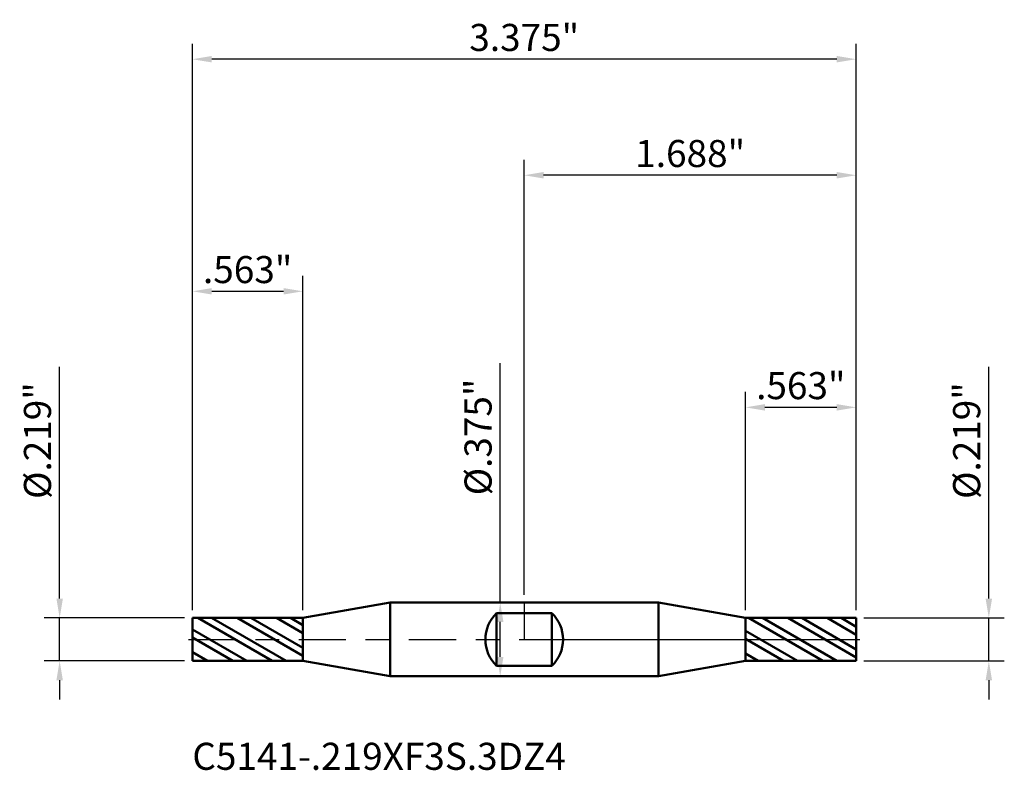
# Model space of a CAD drawing. Units: inches. Extents: x -2.57 to 2.44, y -0.67 to 3.15.
import ezdxf

# ---------------------------------------------------------------- set-up
doc = ezdxf.new("R2010")
doc.units = ezdxf.units.IN
doc.header["$MEASUREMENT"] = 0
doc.header["$PDMODE"] = 1
doc.linetypes.add('LONGDASH_DASH', pattern=[10.5, 6, -0.75, 3, -0.75])
for name, color, linetype, lineweight in [('1', 4, 'Continuous', 50), ('2', 7, 'Continuous', 25), ('4', 2, 'LONGDASH_DASH', 25), ('CUT', 1, 'Continuous', 25), ('NOCUT', 7, 'Continuous', 25), ('SK1', 4, 'Continuous', 50), ('SK2', 7, 'Continuous', 25), ('SK4', 2, 'LONGDASH_DASH', 25), ('SK6', 5, 'Continuous', 35)]:
    doc.layers.add(name, color=color, linetype=linetype, lineweight=lineweight)
doc.styles.add('STANDARD 3.5 mm', font='txt', dxfattribs={"height": 0.137795})
doc.dimstyles.new('AM_DIN', dxfattribs={"dimtxt": 0.137795, "dimasz": 0.098425, "dimexe": 0.07874, "dimexo": 0.03937, "dimgap": 0.03937, "dimtad": 1, "dimdec": 3, "dimzin": 4, "dimdsep": 46, "dimlunit": 3, "dimtxsty": 'STANDARD 3.5 mm', "dimcen": 0.003543, "dimadec": 0, "dimazin": 2, "dimtfac": 0.707107, "dimtdec": 3, "dimtmove": 0, "dimatfit": 3, "dimfxl": 1, "dimtolj": 1, "dimlwd": -1, "dimarcsym": 0})
pattern_1 = [(150, (0, 0), (-0.05, -0.0866025), []), (150, (-0.0483, -0.01294), (-0.05, -0.0866025), [])]

# ---------------------------------------------------------------- blocks, each defined once
blk = doc.blocks.new('*D7')
at = {"layer": 'Defpoints', "color": 0}
for p in [(-1.125, 1.771654), (-1.6875, 0.109375), (-1.125, 0.109325)]:
    blk.add_point(p, dxfattribs=at)
at = {"layer": 'SK2', "color": 0, "linetype": 'ByBlock', "lineweight": -2}
for p, q in [((-1.6875, 0.148745), (-1.6875, 1.850394)), ((-1.125, 0.148695), (-1.125, 1.850394))]:
    blk.add_line(p, q, dxfattribs=at)
at = {"layer": 'SK2', "color": 0, "linetype": 'ByBlock'}
blk.add_line((-1.589075, 1.771654), (-1.223425, 1.771654), dxfattribs=at)
at = {"layer": 'SK2', "color": 0}
for points in [[(-1.589075, 1.788058), (-1.589075, 1.755249), (-1.6875, 1.771654)], [(-1.223425, 1.788058), (-1.223425, 1.755249), (-1.125, 1.771654)]]:
    blk.add_solid(points, dxfattribs=at)
at = {"layer": 'SK2', "color": 0, "insert": (-1.40625, 1.882342), "char_height": 0.137795, "attachment_point": 5, "style": 'STANDARD 3.5 mm'}
blk.add_mtext('\\A1;.563"', dxfattribs=at)
blk = doc.blocks.new('*D9')
at = {"layer": '2', "color": 0, "linetype": 'ByBlock', "lineweight": -2}
for p, q in [((1.125, 0.148695), (1.125, 1.259842)), ((1.6875, 0.148745), (1.6875, 1.259842))]:
    blk.add_line(p, q, dxfattribs=at)
at = {"layer": '2', "color": 0, "linetype": 'ByBlock'}
blk.add_line((1.589075, 1.181102), (1.223425, 1.181102), dxfattribs=at)
at = {"layer": '2', "color": 0}
for points in [[(1.223425, 1.197507), (1.223425, 1.164698), (1.125, 1.181102)], [(1.589075, 1.197507), (1.589075, 1.164698), (1.6875, 1.181102)]]:
    blk.add_solid(points, dxfattribs=at)
at = {"layer": 'Defpoints', "color": 0}
for p in [(1.125, 1.181102), (1.125, 0.109325), (1.6875, 0.109375)]:
    blk.add_point(p, dxfattribs=at)
at = {"layer": '2', "color": 0, "insert": (1.40625, 1.291791), "char_height": 0.137795, "attachment_point": 5, "style": 'STANDARD 3.5 mm'}
blk.add_mtext('\\A1;.563"', dxfattribs=at)
blk = doc.blocks.new('*D10')
at = {"layer": '2', "color": 0, "linetype": 'ByBlock', "lineweight": -2}
for p, q in [((0, 0.22687), (0, 2.440945)), ((1.6875, 0.148745), (1.6875, 2.440945))]:
    blk.add_line(p, q, dxfattribs=at)
at = {"layer": '2', "color": 0, "linetype": 'ByBlock'}
blk.add_line((1.589075, 2.362205), (0.098425, 2.362205), dxfattribs=at)
at = {"layer": '2', "color": 0}
for points in [[(0.098425, 2.378609), (0.098425, 2.345801), (0, 2.362205)], [(1.589075, 2.378609), (1.589075, 2.345801), (1.6875, 2.362205)]]:
    blk.add_solid(points, dxfattribs=at)
at = {"layer": 'Defpoints', "color": 0}
for p in [(0, 2.362205), (0, 0.1875), (1.6875, 0.109375)]:
    blk.add_point(p, dxfattribs=at)
at = {"layer": '2', "color": 0, "insert": (0.84375, 2.472893), "char_height": 0.137795, "attachment_point": 5, "style": 'STANDARD 3.5 mm'}
blk.add_mtext('\\A1;1.688"', dxfattribs=at)
blk = doc.blocks.new('*D11')
at = {"layer": 'Defpoints', "color": 0}
for p in [(-1.6875, 2.952756), (-1.6875, 0.109375), (1.6875, 0.109375)]:
    blk.add_point(p, dxfattribs=at)
at = {"layer": 'SK2', "color": 0, "linetype": 'ByBlock', "lineweight": -2}
for p, q in [((-1.6875, 0.148745), (-1.6875, 3.031496)), ((1.6875, 0.148745), (1.6875, 3.031496))]:
    blk.add_line(p, q, dxfattribs=at)
at = {"layer": 'SK2', "color": 0, "linetype": 'ByBlock'}
blk.add_line((1.589075, 2.952756), (-1.589075, 2.952756), dxfattribs=at)
at = {"layer": 'SK2', "color": 0}
for points in [[(-1.589075, 2.96916), (-1.589075, 2.936352), (-1.6875, 2.952756)], [(1.589075, 2.96916), (1.589075, 2.936352), (1.6875, 2.952756)]]:
    blk.add_solid(points, dxfattribs=at)
at = {"layer": 'SK2', "color": 0, "insert": (0, 3.063444), "char_height": 0.137795, "attachment_point": 5, "style": 'STANDARD 3.5 mm'}
blk.add_mtext('\\A1;3.375"', dxfattribs=at)
blk = doc.blocks.new('*D12')
at = {"layer": 'Defpoints', "color": 0}
for p in [(-2.362205, 0.109375), (-1.6875, 0.109375), (-1.6875, -0.109375)]:
    blk.add_point(p, dxfattribs=at)
at = {"layer": 'SK2', "color": 0, "linetype": 'ByBlock'}
for p, q in [((-2.362205, 0.2078), (-2.362205, 1.387513)), ((-2.362205, -0.109375), (-2.362205, 0.109375)), ((-2.362205, -0.2078), (-2.362205, -0.306225))]:
    blk.add_line(p, q, dxfattribs=at)
at = {"layer": 'SK2', "color": 0, "linetype": 'ByBlock', "lineweight": -2}
for p, q in [((-1.72687, 0.109375), (-2.440945, 0.109375)), ((-1.72687, -0.109375), (-2.440945, -0.109375))]:
    blk.add_line(p, q, dxfattribs=at)
at = {"layer": 'SK2', "color": 0}
for points in [[(-2.378609, 0.2078), (-2.345801, 0.2078), (-2.362205, 0.109375)], [(-2.378609, -0.2078), (-2.345801, -0.2078), (-2.362205, -0.109375)]]:
    blk.add_solid(points, dxfattribs=at)
at = {"layer": 'SK2', "color": 0, "insert": (-2.474927, 1.011934), "char_height": 0.137795, "attachment_point": 5, "rotation": 90, "style": 'STANDARD 3.5 mm'}
blk.add_mtext('\\A1;%%C.219"', dxfattribs=at)
blk = doc.blocks.new('*D13')
at = {"layer": '2', "color": 0, "linetype": 'ByBlock'}
for p, q in [((2.362205, 0.2078), (2.362205, 1.387513)), ((2.362205, -0.109375), (2.362205, 0.109375)), ((2.362205, -0.2078), (2.362205, -0.306225))]:
    blk.add_line(p, q, dxfattribs=at)
at = {"layer": '2', "color": 0, "linetype": 'ByBlock', "lineweight": -2}
for p, q in [((1.72687, 0.109375), (2.440945, 0.109375)), ((1.72687, -0.109375), (2.440945, -0.109375))]:
    blk.add_line(p, q, dxfattribs=at)
at = {"layer": '2', "color": 0}
for points in [[(2.345801, 0.2078), (2.378609, 0.2078), (2.362205, 0.109375)], [(2.345801, -0.2078), (2.378609, -0.2078), (2.362205, -0.109375)]]:
    blk.add_solid(points, dxfattribs=at)
at = {"layer": 'Defpoints', "color": 0}
for p in [(1.6875, 0.109375), (2.362205, 0.109375), (1.6875, -0.109375)]:
    blk.add_point(p, dxfattribs=at)
at = {"layer": '2', "color": 0, "insert": (2.249483, 1.011934), "char_height": 0.137795, "attachment_point": 5, "rotation": 90, "style": 'STANDARD 3.5 mm'}
blk.add_mtext('\\A1;%%C.219"', dxfattribs=at)
blk = doc.blocks.new('*D14')
at = {"layer": 'Defpoints', "color": 0}
for p in [(0, 0.1875), (-0.122132, -0.1875), (0, -0.1875)]:
    blk.add_point(p, dxfattribs=at)
at = {"layer": 'SK2', "color": 0, "linetype": 'ByBlock'}
for p, q in [((-0.122132, 0.1875), (-0.122132, 1.405972)), ((-0.122132, -0.089075), (-0.122132, 0.089075))]:
    blk.add_line(p, q, dxfattribs=at)
at = {"layer": 'SK2', "color": 0, "linetype": 'ByBlock', "lineweight": -2}
for p, q in [((-0.03937, 0.1875), (-0.200872, 0.1875)), ((-0.03937, -0.1875), (-0.200872, -0.1875))]:
    blk.add_line(p, q, dxfattribs=at)
at = {"layer": 'SK2', "color": 0}
for points in [[(-0.138536, 0.089075), (-0.105728, 0.089075), (-0.122132, 0.1875)], [(-0.138536, -0.089075), (-0.105728, -0.089075), (-0.122132, -0.1875)]]:
    blk.add_solid(points, dxfattribs=at)
at = {"layer": 'SK2', "color": 0, "insert": (-0.234854, 1.030393), "char_height": 0.137795, "attachment_point": 5, "rotation": 90, "style": 'STANDARD 3.5 mm'}
blk.add_mtext('\\A1;%%C.375"', dxfattribs=at)

msp = doc.modelspace()

# ---------------------------------------------------------------- hatches: boundary and pattern name
at = {"layer": '1'}
h = msp.add_hatch(dxfattribs=at)
h.set_pattern_fill('STEEL', color=256, scale=0.8, angle=105, style=0)
h.set_pattern_definition(pattern_1)
h.paths.add_polyline_path([(1.125, 0.1093), (1.44, 0.1094), (1.6875, 0.1094), (1.6875, -0.0131), (1.6875, -0.1094), (1.3725, -0.1093), (1.125, -0.1093), (1.125, 0.0131)])
at = {"layer": 'SK1'}
h = msp.add_hatch(dxfattribs=at)
h.set_pattern_fill('STEEL', color=256, scale=0.8, angle=105, style=0)
h.set_pattern_definition(pattern_1)
h.paths.add_polyline_path([(-1.125, 0.1093), (-1.44, 0.1094), (-1.6875, 0.1094), (-1.6875, -0.0131), (-1.6875, -0.1094), (-1.3725, -0.1093), (-1.125, -0.1093), (-1.125, 0.0131)])

# ---------------------------------------------------------------- linework, layer by layer
at = {"layer": '1'}
for p, q in [((0.6819, 0.1875), (0, 0.1875)), ((1.125, 0.1094), (0.6819, 0.1875)), ((0.6819, -0.1875), (0.6819, 0.1875)), ((0, 0.1345), (0.1406, 0.1345)), ((0.1406, -0.1345), (0.1406, 0.1345)), ((1.6875, 0.1094), (1.125, 0.1093)), ((1.125, -0.1094), (1.125, 0.1094)), ((1.6875, -0.1094), (1.6875, 0.1094)), ((0.1406, -0.1345), (0, -0.1345)), ((0.6819, -0.1875), (1.125, -0.1094)), ((1.125, -0.1093), (1.6875, -0.1094)), ((0, -0.1875), (0.6819, -0.1875))]:
    msp.add_line(p, q, dxfattribs=at)
msp.add_arc((0.0099, 0), 0.1875, 314.1539, 45.8461, dxfattribs=at)
for p in [(-1.6875, 0), (0, 0), (1.6875, 0), (1.6875, -0.1094)]:
    msp.add_point(p, dxfattribs=at)
at = {"layer": '4', "ltscale": 0.04}
msp.add_line((0, 0), (1.6875, 0), dxfattribs=at)
at = {"layer": 'CUT'}
msp.add_lwpolyline([(1.125, 0), (1.6875, 0), (1.6875, 0.1094), (1.125, 0.1093)], close=True, dxfattribs=at)
at = {"layer": 'NOCUT'}
msp.add_lwpolyline([(1.125, 0.1094), (0.6819, 0.1875), (0, 0.1875), (0, 0), (1.125, 0)], close=True, dxfattribs=at)
at = {"layer": 'SK1'}
for p, q in [((-0.6819, 0.1875), (-1.125, 0.1094)), ((0, 0.1875), (-0.6819, 0.1875)), ((-0.6819, -0.1875), (-0.6819, 0.1875)), ((-1.125, 0.1093), (-1.6875, 0.1094)), ((-1.6875, -0.1094), (-1.6875, 0.1094)), ((-1.125, -0.1094), (-1.125, 0.1094)), ((-0.1406, 0.1345), (0, 0.1345)), ((-0.1406, -0.1345), (-0.1406, 0.1345)), ((-1.6875, -0.1094), (-1.125, -0.1093)), ((-1.125, -0.1094), (-0.6819, -0.1875)), ((0, -0.1345), (-0.1406, -0.1345)), ((-0.6819, -0.1875), (0, -0.1875))]:
    msp.add_line(p, q, dxfattribs=at)
msp.add_arc((-0.0099, 0), 0.1875, 134.1539, 225.8461, dxfattribs=at)
at = {"layer": 'SK4', "ltscale": 0.04}
msp.add_line((-1.7063, 0), (1.7063, 0), dxfattribs=at)

# ---------------------------------------------------------------- texts
at = {"layer": 'SK6', "insert": (-1.6875, -0.7065), "char_height": 0.137795, "attachment_point": 7, "line_spacing_factor": 1.072372, "style": 'STANDARD 3.5 mm'}
msp.add_mtext('C5141-.219XF3S.3DZ4', dxfattribs=at)

# ---------------------------------------------------------------- dimensions: what is measured, and where the dimension line sits
at = {"layer": '2'}
for base, p2, picture, middle in [((0, 2.362205), (0, 0.1875), '*D10', (0.84375, 2.362205)), ((1.125, 1.181102), (1.125, 0.109325), '*D9', (1.40625, 1.181102))]:
    dim = msp.add_linear_dim(base=base, p1=(1.6875, 0.109375), p2=p2, dimstyle='AM_DIN', dxfattribs=at)
    dim.commit()
    dim.dimension.update_dxf_attribs({"geometry": picture, "text_midpoint": middle, "dimtype": 160})
dim = msp.add_linear_dim(base=(2.3622, 0.1094), p1=(1.6875, -0.1094), p2=(1.6875, 0.1094), angle=90, text='%%C<>', dimstyle='AM_DIN', dxfattribs=at)
dim.commit()
dim.dimension.update_dxf_attribs({"geometry": '*D13', "text_midpoint": (2.3622, 1.0119), "dimtype": 160})
at = {"layer": 'SK2'}
for base, p1, p2, picture, middle in [((-1.6875, 2.9528), (1.6875, 0.1094), (-1.6875, 0.1094), '*D11', (0, 2.9528)), ((-1.125, 1.771654), (-1.6875, 0.109375), (-1.125, 0.109325), '*D7', (-1.40625, 1.771654))]:
    dim = msp.add_linear_dim(base=base, p1=p1, p2=p2, dimstyle='AM_DIN', dxfattribs=at)
    dim.commit()
    dim.dimension.update_dxf_attribs({"geometry": picture, "text_midpoint": middle, "dimtype": 160})
for base, p1, p2, angle, picture, middle in [((-0.1221, -0.1875), (0, 0.1875), (0, -0.1875), 270, '*D14', (-0.1221, 1.0304)), ((-2.3622, 0.1094), (-1.6875, -0.1094), (-1.6875, 0.1094), 90, '*D12', (-2.3622, 1.0119))]:
    dim = msp.add_linear_dim(base=base, p1=p1, p2=p2, angle=angle, text='%%C<>', dimstyle='AM_DIN', dxfattribs=at)
    dim.commit()
    dim.dimension.update_dxf_attribs({"geometry": picture, "text_midpoint": middle, "dimtype": 160})

doc.saveas('drawing.dxf')
